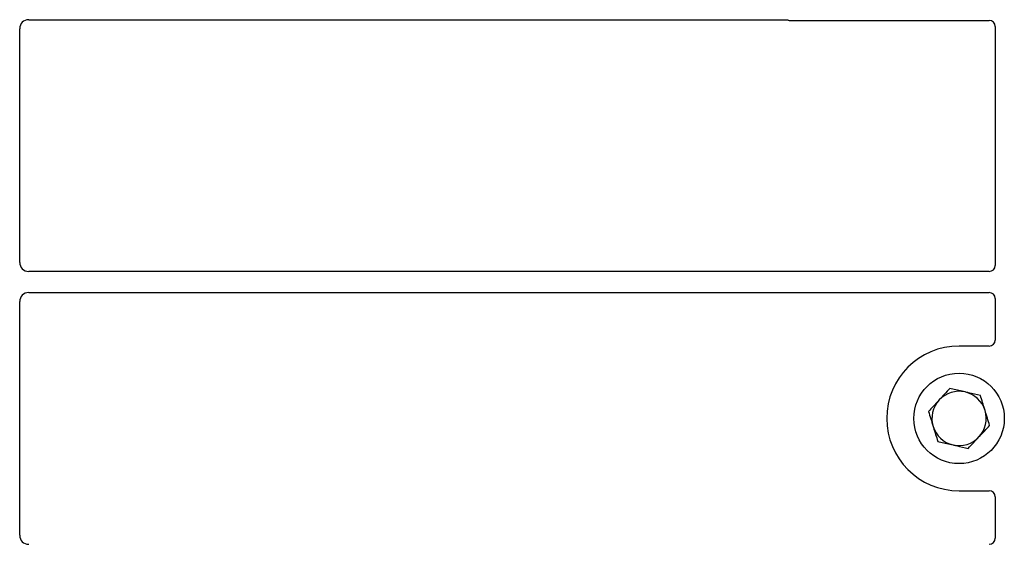
# Model space of a CAD drawing. Units: millimetres. Extents: x 0 to 420, y 0 to 297.
# Drawn here: x 85 to 101, y 246 to 255 of the extents above; entities that cross this region are included whole.
import ezdxf

# ---------------------------------------------------------------- set-up
doc = ezdxf.new("R2010")
doc.units = ezdxf.units.MM

msp = doc.modelspace()

# ---------------------------------------------------------------- linework, layer by layer
at = {"color": 7, "linetype": 'Continuous', "lineweight": 25}
for p, q in [((85.15229, 251.12174), (85.15229, 254.99788)), ((85.30171, 255.14731), (97.85552, 255.14731)), ((97.92631, 255.13481), (101.22826, 255.13481)), ((101.32729, 255.03579), (101.32729, 251.07148)), ((101.22753, 250.97231), (85.30171, 250.97231)), ((85.30171, 250.62231), (101.22753, 250.62231)), ((85.15229, 246.59674), (85.15229, 250.47288)), ((101.32729, 250.52315), (101.32729, 249.83384)), ((101.22826, 249.73481), (100.72729, 249.73481)), ((100.72729, 247.33481), (101.22826, 247.33481)), ((101.32729, 247.23579), (101.32729, 246.54648))]:
    msp.add_line(p, q, dxfattribs=at)
msp.add_circle((100.72729, 248.53481), 0.75, dxfattribs=at)
for radius, start, end in [(1.2, 90, 270), (0.45, 77.091823, 137.091823), (0.45, 17.091823, 77.091823), (0.45, 137.091823, 197.091823), (0.45, 317.091823, 17.091823), (0.45, 197.091823, 257.091823), (0.45, 257.091823, 317.091823)]:
    msp.add_arc((100.72729, 248.53481), radius, start, end, dxfattribs=at)
for centre, major_axis, ratio, start_param, end_param in [((85.30286, 254.99674), (0.10687, -0.10687), 0.99243251, 2.35999259, 3.92319272), ((97.92827, 255.2358), (0.07209, 0.07209), 0.98081485, 3.56853826, 3.91730564), ((101.2263, 255.03383), (-0.07209, -0.07209), 0.98081485, 2.36587967, 3.91730564), ((85.30286, 251.12289), (0.10687, 0.10687), 0.99243251, 2.35999259, 3.92319272), ((101.2263, 251.0727), (0.08605, -0.05357), 0.98657238, 5.27528186, 6.83394815), ((85.30286, 250.47174), (0.10687, -0.10687), 0.99243251, 2.35999259, 3.92319272), ((101.2263, 250.52193), (0.08605, 0.05357), 0.98657238, 5.73242246, 7.29108876), ((101.2263, 249.8358), (-0.07209, 0.07209), 0.98081485, 2.36587967, 3.91730564), ((101.2263, 247.23383), (-0.07209, -0.07209), 0.98081485, 2.36587967, 3.91730564), ((85.30286, 246.59789), (0.10687, 0.10687), 0.99243251, 2.35999259, 3.92319272), ((101.2263, 246.5477), (0.08605, -0.05357), 0.98657238, 5.27528186, 6.83394815)]:
    msp.add_ellipse(centre, major_axis=major_axis, ratio=ratio, start_param=start_param, end_param=end_param, dxfattribs=at)
for points, knots in [([(97.85552, 255.14731), (97.86161, 255.14702), (97.87085, 255.14657), (97.88297, 255.1439), (97.88893, 255.1419), (97.89193, 255.14089)], [0, 0, 0, 0, 0.49205422, 0.74500317, 1, 1, 1, 1]), ([(97.85552, 255.14731), (97.86161, 255.14702), (97.87085, 255.14657), (97.88297, 255.1439), (97.88893, 255.1419), (97.89193, 255.14089)], [0, 0, 0, 0, 0.49205422, 0.74500317, 1, 1, 1, 1]), ([(100.57457, 249.03148), (100.54584, 249.00058), (100.48786, 248.9382), (100.42793, 248.87372), (100.39769, 248.84118)], [0, 0, 0, 0, 0.49545796, 1, 1, 1, 1]), ([(100.82781, 248.97344), (100.75891, 248.98923), (100.67318, 249.00888), (100.59075, 249.02777), (100.57457, 249.03148)], [0, 0, 0, 0, 0.8036473, 1, 1, 1, 1]), ([(101.08105, 248.9154), (101.01592, 248.93033), (100.93237, 248.94948), (100.84669, 248.96911), (100.82781, 248.97344)], [0, 0, 0, 0, 0.779636076, 1, 1, 1, 1]), ([(100.39769, 248.84118), (100.39349, 248.83667), (100.36174, 248.80252), (100.30188, 248.73811), (100.24799, 248.68014), (100.2208, 248.65089)], [0, 0, 0, 0, 0.07009003, 0.53078443, 1, 1, 1, 1]), ([(101.15741, 248.66707), (101.1556, 248.67296), (101.1419, 248.71753), (101.11605, 248.80158), (101.09279, 248.87723), (101.08105, 248.9154)], [0, 0, 0, 0, 0.07009003, 0.53078443, 1, 1, 1, 1]), ([(100.2208, 248.65089), (100.2332, 248.61056), (100.25823, 248.52916), (100.28411, 248.44501), (100.29716, 248.40256)], [0, 0, 0, 0, 0.49545796, 1, 1, 1, 1]), ([(101.23377, 248.41874), (101.22137, 248.45907), (101.19634, 248.54047), (101.17047, 248.62461), (101.15741, 248.66707)], [0, 0, 0, 0, 0.49545796, 1, 1, 1, 1]), ([(100.29716, 248.40256), (100.29897, 248.39667), (100.31268, 248.35209), (100.33852, 248.26805), (100.36178, 248.1924), (100.37352, 248.15422)], [0, 0, 0, 0, 0.07009003, 0.53078443, 1, 1, 1, 1]), ([(101.05689, 248.22844), (101.06108, 248.23295), (101.09283, 248.26711), (101.15269, 248.33151), (101.20658, 248.38949), (101.23377, 248.41874)], [0, 0, 0, 0, 0.07009003, 0.53078443, 1, 1, 1, 1]), ([(100.37352, 248.15422), (100.3897, 248.15051), (100.47213, 248.13162), (100.55786, 248.11198), (100.62676, 248.09619)], [0, 0, 0, 0, 0.1963527, 1, 1, 1, 1]), ([(100.88, 248.03815), (100.90873, 248.06905), (100.96671, 248.13143), (101.02665, 248.19591), (101.05689, 248.22844)], [0, 0, 0, 0, 0.49545796, 1, 1, 1, 1]), ([(100.62676, 248.09619), (100.64564, 248.09186), (100.73132, 248.07222), (100.81487, 248.05307), (100.88, 248.03815)], [0, 0, 0, 0, 0.220363924, 1, 1, 1, 1])]:
    msp.add_open_spline(points, degree=3, knots=knots, dxfattribs=at)

doc.saveas('drawing.dxf')
